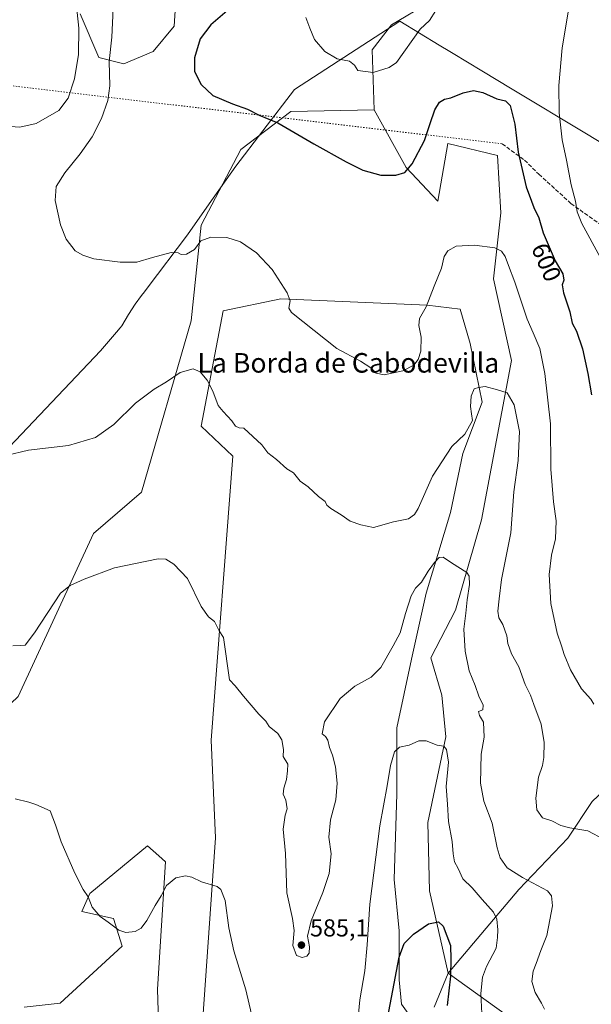
# Model space of a CAD drawing. Units: metres. Extents: x 641608 to 645069, y 4727569 to 4729953.
# Drawn here: x 644118 to 644352, y 4728519 to 4728921 of the extents above; entities that cross this region are included whole.
import ezdxf
from ezdxf.enums import TextEntityAlignment as Align

# ---------------------------------------------------------------- set-up
doc = ezdxf.new("R2010")
doc.units = ezdxf.units.M
doc.header["$MEASUREMENT"] = 0
doc.linetypes.add('DGN Style 3', pattern=[2.307223458686699, 1.648016756204785, -0.6592067024819142])
doc.linetypes.add('DGN Style 5', pattern=[1.1536117293433497, 0.4944050268614355, -0.6592067024819142])
for name, color, linetype, lineweight in [('Arbolado forestal CxS', 92, 'Continuous', 0), ('Cultivos herbáceos CxS', 92, 'Continuous', 0), ('Curva de nivel maestra', 30, 'Continuous', 30), ('Curva de nivel normal', 30, 'Continuous', 0), ('Entidad de ámbito territorial', 7, 'Continuous', 0), ('Entidad de ámbito territorial CxS', 92, 'Continuous', 0), ('Matorral CxS', 135, 'Continuous', 0), ('Pastizal CxS', 92, 'Continuous', 0), ('Punto de cota en terreno', 7, 'Continuous', 0), ('Rótulo de curva de nivel directora', 7, 'Continuous', 0), ('Rótulo de punto de cota en terreno', 7, 'Continuous', 0), ('Senda', 7, 'DGN Style 3', 0), ('Senda virtual', 7, 'DGN Style 5', 0), ('Texto cartográfico', 7, 'Continuous', 0)]:
    doc.layers.add(name, color=color, linetype=linetype, lineweight=lineweight)
doc.styles.add('Style-Arial', font='txt')

# ---------------------------------------------------------------- blocks, each defined once
blk = doc.blocks.new('*U18')
at = {"layer": 'Cultivos herbáceos CxS', "color": 92, "linetype": 'Continuous', "lineweight": 0}
for points in [[(644281.2593, 4728509.134500001, 572.2743000000046), (644274.2626999998, 4728519.133500001, 573.5688999999984), (644273.2637, 4728529.133400001, 574.4821999999986), (644273.2641000003, 4728549.1317, 575.5872999999992), (644271.2654999997, 4728570.131300001, 576.9367000000057), (644272.2651000004, 4728605.128699999, 578.8877999999969), (644272.2657000005, 4728632.1281, 580.659599999999), (644278.2631000001, 4728660.126499999, 582.6802000000025), (644284.2607000005, 4728687.1249, 584.1821000000054), (644294.2562999995, 4728720.123500001, 586.6843999999984), (644299.2547000004, 4728744.121900001, 588.7161999999954), (644307.2509000005, 4728765.1205, 589.4915999999939), (644302.2534999996, 4728789.119100001, 591.3894), (644298.2556999996, 4728803.119000001, 592.6665000000066), (644284.7209000001, 4728804.795700001, 594.9143999999942), (644224.8170999996, 4728807.3707, 594.6304999999993), (644201.2263000002, 4728802.487700001, 592.7703000000038), (644192.2774999999, 4728755.283600001, 588.4551999999967), (644205.2921000002, 4728743.074899999, 588.7945000000036), (644196.3280999997, 4728627.0352, 583.0547999999981), (644198.0784999998, 4728587.074899999, 581.2603999999993), (644192.6259000005, 4728509.443399999, 575.9899000000005)], [(644176.0812999997, 4728472.3663, 573.1490000000049), (644174.4552999996, 4728525.268100001, 577.6584000000003), (644177.7103000004, 4728577.3563, 580.5273000000016), (644174.9681000002, 4728579.7949, 580.8270000000048), (644170.3894999997, 4728583.8671, 581.1906000000017), (644146.7982999999, 4728564.3345, 580.2436000000016), (644143.5450999998, 4728557.009500001, 579.629700000005), (644156.4480999997, 4728554.1525, 580.2667999999976), (644159.9397, 4728542.819800001, 579.5859000000055), (644134.5954999998, 4728519.5712, 578.9312000000064), (644119.9534999998, 4728517.9431, 577.7341000000015)], [(644117.5157000005, 4728644.9067, 582.2731000000058), (644148.2459000006, 4728711.419700001, 586.1729999999952), (644167.8732000003, 4728728.425200001, 586.9508999999962), (644188.2103000004, 4728798.4189, 592.1178999999975), (644192.2789000003, 4728837.483899999, 595.5525999999954), (644208.5482999999, 4728868.411599999, 598.2998999999982), (644228.8855, 4728883.875399999, 600.915399999998), (644263.0515000002, 4728884.689099999, 603.1775000000052), (644276.0658999998, 4728861.0867, 600.2234999999928), (644289.0805000003, 4728847.2509, 597.3413), (644293.1489000004, 4728870.8533, 598.4864999999991), (644313.4857000001, 4728865.969699999, 598.1508999999933), (644314.7862999998, 4728842.473099999, 596.6212999999989), (644311.8576999997, 4728815.509500001, 593.3671000000032), (644319.2451, 4728782.1204, 591.0270000000019), (644306.9751000004, 4728717.0316, 586.4391000000032), (644296.2544999998, 4728680.1251, 583.7581999999966), (644286.2040999997, 4728660.6765, 582.1664000000019), (644290.7039000001, 4728645.410900001, 581.4070999999967), (644292.3305000003, 4728628.319300001, 580.2540000000008), (644285.0088999998, 4728593.322899999, 577.9388999999937), (644285.6895000003, 4728565.4014, 576.074299999993), (644293.2216999996, 4728531.779100001, 574.4020000000019), (644287.5264999997, 4728517.943499999, 573.170299999998)]]:
    blk.add_polyline3d(points, dxfattribs=at)
blk = doc.blocks.new('5PATER')
at = {"layer": 'Pastizal CxS', "linetype": 'Continuous', "lineweight": 0}
h = blk.add_hatch(color=51, dxfattribs=at)
edge = h.paths.add_edge_path()
edge.add_ellipse((0, 0), major_axis=(-0.1095731443231308, -0.1110710700762829), ratio=0.9994222409660322, start_angle=0, end_angle=360)

msp = doc.modelspace()

# ---------------------------------------------------------------- linework, layer by layer
at = {"layer": 'Arbolado forestal CxS', "color": 92, "linetype": 'Continuous', "lineweight": 0, "extrusion": (-0.0312300352404666, -0.07586849902161266, 0.9966286448598027), "elevation": -378295.4431883328, "flags": 128}
msp.add_lwpolyline([(-1204106.669153851, 4602297.964972173), (-1204106.669153851, 4602282.9524369)], dxfattribs=at)
at = {"layer": 'Arbolado forestal CxS', "color": 92, "linetype": 'Continuous', "lineweight": 0}
for points in [[(644549.1275000004, 4728706.9527, 597.0617000000057), (644536.1343, 4728694.959100001, 595.6563000000025), (644504.1503, 4728676.9683, 593.5923999999941), (644478.1630999995, 4728670.9715, 601.9014000000025), (644455.1743000001, 4728665.974500001, 602.6607999999978), (644437.1832999998, 4728650.981699999, 600.7069000000047), (644412.1961000003, 4728641.9869, 598.4588999999978), (644397.2030999997, 4728633.9913, 596.738599999997), (644369.2169000005, 4728617.999500001, 594.2936999999947), (644352.2248999998, 4728602.0067, 591.7880000000005), (644342.2295000004, 4728587.014900001, 589.1831999999995), (644322.2392999995, 4728566.0255, 583.798299999995), (644293.2216999996, 4728531.779100001, 574.4020000000019)], [(644325.3771000003, 4728508.724500001, 583.6744000000035), (644293.2216999996, 4728531.779100001, 574.4020000000019), (644322.2392999995, 4728566.0255, 583.798299999995), (644342.2295000004, 4728587.014900001, 589.1831999999995), (644352.2248999998, 4728602.0067, 591.7880000000005)], [(644287.5264999997, 4728517.943499999, 573.170299999998), (644293.2216999996, 4728531.779100001, 574.4020000000019), (644325.3771000003, 4728508.724500001, 583.6744000000035)], [(644293.2216999996, 4728531.779100001, 574.4020000000019), (644325.3771000003, 4728508.724500001, 583.6744000000035)], [(644293.2216999996, 4728531.779100001, 574.4020000000019), (644325.3771000003, 4728508.724500001, 583.6744000000035)]]:
    msp.add_polyline3d(points, dxfattribs=at)
at = {"layer": 'Cultivos herbáceos CxS', "color": 92, "linetype": 'Continuous', "lineweight": 0, "extrusion": (-0.0312300352404666, -0.07586849902161266, 0.9966286448598027), "elevation": -378295.4431883328, "flags": 128}
msp.add_lwpolyline([(-1204106.669153851, 4602297.964972173), (-1204106.669153851, 4602282.9524369)], dxfattribs=at)
at = {"layer": 'Cultivos herbáceos CxS', "color": 92, "linetype": 'Continuous', "lineweight": 0}
for points in [[(644263.0515000002, 4728884.689099999, 603.1775000000052), (644228.8855, 4728883.875399999, 600.915399999998), (644208.5482999999, 4728868.411599999, 598.2998999999982), (644192.2789000003, 4728837.483899999, 595.5525999999954), (644188.2103000004, 4728798.4189, 592.1178999999975), (644167.8732000003, 4728728.425200001, 586.9508999999962), (644148.2459000006, 4728711.419700001, 586.1729999999952), (644117.5157000005, 4728644.9067, 582.2731000000058), (644088.2302999999, 4728617.235300001, 580.713499999998), (644051.6234999998, 4728562.7061, 578.0776000000042), (644030.1661, 4728550.607100001, 577.2819000000018), (644003.0553000001, 4728507.236099999, 576.1258999999991), (643978.4095000002, 4728461.785800001, 575.2428999999975), (643964.6253000004, 4728446.574899999, 576.2670000000071), (643951.6205000002, 4728450.2259, 574.8252000000066), (643937.3685, 4728450.845799999, 574.574299999993), (643924.9744999995, 4728451.4659, 574.0632000000041), (643907.6234999998, 4728450.845799999, 574.3803000000044), (643892.7505000001, 4728452.0845, 574.5513000000064), (643880.3287000004, 4728458.126499999, 573.3340000000027)], [(644263.0515000002, 4728884.689099999, 603.1775000000052), (644276.0658999998, 4728861.0867, 600.2234999999928), (644289.0805000003, 4728847.2509, 597.3413), (644293.1489000004, 4728870.8533, 598.4864999999991), (644313.4857000001, 4728865.969699999, 598.1508999999933), (644314.7862999998, 4728842.473099999, 596.6212999999989), (644311.8576999997, 4728815.509500001, 593.3671000000032), (644319.2451, 4728782.1204, 591.0270000000019), (644306.9751000004, 4728717.0316, 586.4391000000032), (644296.2544999998, 4728680.1251, 583.7581999999966), (644286.2040999997, 4728660.6765, 582.1664000000019), (644290.7039000001, 4728645.410900001, 581.4070999999967), (644292.3305000003, 4728628.319300001, 580.2540000000008), (644285.0088999998, 4728593.322899999, 577.9388999999937), (644285.6895000003, 4728565.4014, 576.074299999993), (644293.2216999996, 4728531.779100001, 574.4020000000019)], [(644281.2593, 4728509.134500001, 572.2743000000046), (644274.2626999998, 4728519.133500001, 573.5688999999984), (644273.2637, 4728529.133400001, 574.4821999999986), (644273.2641000003, 4728549.1317, 575.5872999999992), (644271.2654999997, 4728570.131300001, 576.9367000000057), (644272.2651000004, 4728605.128699999, 578.8877999999969), (644272.2657000005, 4728632.1281, 580.659599999999), (644278.2631000001, 4728660.126499999, 582.6802000000025), (644284.2607000005, 4728687.1249, 584.1821000000054), (644294.2562999995, 4728720.123500001, 586.6843999999984), (644299.2547000004, 4728744.121900001, 588.7161999999954), (644307.2509000005, 4728765.1205, 589.4915999999939), (644302.2534999996, 4728789.119100001, 591.3894), (644298.2556999996, 4728803.119000001, 592.6665000000066), (644284.7209000001, 4728804.795700001, 594.9143999999942), (644224.8170999996, 4728807.3707, 594.6304999999993), (644201.2263000002, 4728802.487700001, 592.7703000000038), (644192.2774999999, 4728755.283600001, 588.4551999999967), (644205.2921000002, 4728743.074899999, 588.7945000000036), (644196.3280999997, 4728627.0352, 583.0547999999981), (644198.0784999998, 4728587.074899999, 581.2603999999993), (644192.6259000005, 4728509.443399999, 575.9899000000005)], [(644176.0812999997, 4728472.3663, 573.1490000000049), (644174.4552999996, 4728525.268100001, 577.6584000000003), (644177.7103000004, 4728577.3563, 580.5273000000016), (644174.9681000002, 4728579.7949, 580.8270000000048), (644170.3894999997, 4728583.8671, 581.1906000000017), (644146.7982999999, 4728564.3345, 580.2436000000016), (644143.5450999998, 4728557.009500001, 579.629700000005), (644156.4480999997, 4728554.1525, 580.2667999999976), (644159.9397, 4728542.819800001, 579.5859000000055), (644134.5954999998, 4728519.5712, 578.9312000000064), (644119.9534999998, 4728517.9431, 577.7341000000015)]]:
    msp.add_polyline3d(points, dxfattribs=at)
at = {"layer": 'Curva de nivel maestra', "color": 30, "linetype": 'Continuous', "lineweight": 30, "flags": 128}
for points, elevation in [([(644202.9000000004, 4728925.050100001), (644196.2300000006, 4728919.370100001), (644191.9299999997, 4728913.670100001), (644189.5800000001, 4728905.860099999), (644189.5700000003, 4728900.3201), (644192.25, 4728894.9801), (644197.0599999997, 4728890.460100001), (644205.0300000003, 4728887.120100001), (644211.1799999997, 4728884.840100001), (644216.0599999997, 4728882.390100001), (644223.5999999996, 4728879.350099999), (644238.4100000003, 4728870.700099999), (644251.5199999996, 4728863.3301), (644258.3600000005, 4728859.9801), (644265.7400000002, 4728857.880100001), (644271.9400000004, 4728857.890100001), (644275.5300000003, 4728859.030099999), (644278.5300000003, 4728862.600099999), (644283.5700000003, 4728872.030099999), (644285.8899999997, 4728879.050100001), (644287.8600000005, 4728884.5701), (644289.7699999996, 4728887.800100001), (644291.7400000002, 4728888.970100001), (644294.4100000003, 4728889.5601), (644299.4100000003, 4728891.620100001), (644303.5999999996, 4728892.5001), (644307.5, 4728891.6601), (644313.1600000003, 4728889.110099999), (644316.79, 4728888.340100001), (644318.6299999999, 4728886.4001), (644320.5800000001, 4728878.7401), (644321.8899999997, 4728867.3301), (644325.1299999999, 4728853.100099999), (644327.3799999999, 4728847.340100001), (644328.2999999998, 4728844.720100001), (644330.4000000004, 4728840.440099999), (644332.1200000001, 4728834.290100001), (644337.0499999998, 4728822.860099999), (644340.1200000001, 4728817.5801), (644340.5199999996, 4728815.050100001), (644339.8600000005, 4728813.0801), (644340.4600000001, 4728809.8201), (644342.9699999997, 4728802.0801), (644344.0300000003, 4728797.380100001), (644345.7699999996, 4728794.130100001), (644348.2199999997, 4728786.880100001), (644350.4299999997, 4728776.8201), (644351.8799999999, 4728768.1501)], 600), ([(644266.9600000001, 4728505.3301), (644273.2599999999, 4728538.300100001), (644275.3300000001, 4728543.880100001), (644279.1699999999, 4728547.7401), (644285.2599999999, 4728551.920100001), (644289.3799999999, 4728552.770099999), (644291.29, 4728550.970100001), (644294.2199999997, 4728543.140100001), (644294.4299999997, 4728537.5601), (644294.2300000006, 4728530.540100001), (644292.8200000003, 4728518.530099999)], 575)]:
    msp.add_lwpolyline(points, dxfattribs=dict(at, elevation=elevation))
at = {"layer": 'Curva de nivel normal', "color": 30, "linetype": 'Continuous', "lineweight": 0, "flags": 128}
for points, elevation in [([(644141.2300000006, 4728928.200099999), (644142.2699999996, 4728917.960100001), (644142.0999999996, 4728907.200099999), (644140.4199999999, 4728897.300100001), (644137.8799999999, 4728889.370100001), (644134.0700000003, 4728884.380100001), (644124.7999999998, 4728879.0601), (644118.0999999996, 4728877.5601), (644112.5999999996, 4728877.9101)], 590), ([(644156.3200000003, 4728926.020099999), (644155.7000000002, 4728914.270099999), (644154.6399999997, 4728904.420100001), (644154.8799999999, 4728894.380100001), (644154.1500000004, 4728888.370100001), (644151.5300000003, 4728881.0601), (644147.6600000003, 4728873.640100001), (644142.7699999996, 4728866.6501), (644136.4800000006, 4728858.850099999), (644133.0499999998, 4728853.2501), (644132.5899999999, 4728847.5801), (644134.7400000002, 4728837.6801), (644137.1100000005, 4728831.7501), (644140.75, 4728827.0601), (644143.9400000004, 4728825.2501), (644148.4199999999, 4728823.7301), (644159.2100000001, 4728822.340100001), (644165.9100000003, 4728822.390100001), (644172.3600000005, 4728824.300100001), (644180.0800000001, 4728826.2601), (644182.9100000003, 4728826.220100001), (644184.1500000004, 4728825.460100001), (644186.3399999999, 4728825.610099999), (644189.5800000001, 4728827.5101), (644192.0800000001, 4728831.020099999), (644196.2100000001, 4728832.600099999), (644202.75, 4728832.4001), (644208.3799999999, 4728830.690099999), (644214.9000000004, 4728826.210100001), (644221.3600000005, 4728819.340100001), (644227.4600000001, 4728809.9001), (644228.7000000002, 4728806.540100001), (644228.1100000005, 4728803.550100001), (644229.2100000001, 4728801.850099999), (644247.7400000002, 4728787.050100001), (644257.4699999997, 4728781.9301), (644261.6200000001, 4728779.1801), (644263.8300000001, 4728777.0001), (644267.0700000003, 4728776.370100001), (644274.7400000002, 4728777.9901), (644279.29, 4728780.300100001), (644281.0300000003, 4728782.5601), (644282.0899999999, 4728786.0601), (644282.2800000003, 4728791.720100001), (644281.2400000002, 4728796.530099999), (644281.5199999996, 4728799.380100001), (644284.2400000002, 4728804.050100001), (644287.5899999999, 4728812.620100001), (644290.5800000001, 4728819.9801), (644291.5899999999, 4728824.620100001), (644293.0800000001, 4728827.0601), (644296.5899999999, 4728828.860099999), (644304.0700000003, 4728829.3101), (644312.2999999998, 4728828.1801), (644315.1500000004, 4728826.890100001), (644316.5999999996, 4728824.710100001), (644317.8899999997, 4728821.040100001), (644320.54, 4728814.1801), (644325.5599999997, 4728799.100099999), (644328.0899999999, 4728793.420100001), (644330.7699999996, 4728787.0601), (644332.7699999996, 4728776.850099999), (644335.0999999996, 4728756.2301), (644335.2599999999, 4728737.7301), (644336.3300000001, 4728724.370100001), (644337.4299999997, 4728716.6601), (644337.2300000006, 4728709.3201), (644335.5999999996, 4728702.600099999), (644334.6399999997, 4728694.7601), (644335.3300000001, 4728682.8201), (644337.7999999998, 4728670.7501), (644339.6699999999, 4728665.520099999), (644340.7000000002, 4728662.0801), (644343.2999999998, 4728655.720100001), (644347.8300000001, 4728647.940099999), (644351.5700000003, 4728643.7401), (644352.8399999999, 4728641.700099999)], 594.9999999999999), ([(644235.0599999997, 4728922.370100001), (644236.6600000003, 4728917.970100001), (644238.6699999999, 4728913.3201), (644242.8200000003, 4728908.440099999), (644247.9100000003, 4728905.4101), (644253, 4728904.5601), (644255.0099999999, 4728902.9301), (644256.3200000003, 4728900.670100001), (644262.5800000001, 4728899.8201), (644269.1500000004, 4728901.970100001), (644272.2100000001, 4728904.020099999), (644281.8899999997, 4728917.5601), (644285.6399999997, 4728921.1801), (644288.29, 4728925.1801)], 605), ([(644342.8899999997, 4728927.860099999), (644339.9199999999, 4728909.9001), (644338.5899999999, 4728894.5601), (644338.6900000004, 4728883.370100001), (644339.8499999996, 4728872.300100001), (644341.6600000003, 4728864.050100001), (644343.6100000005, 4728853.9301), (644345.3499999996, 4728847.3301), (644346, 4728843.0001), (644347.9199999999, 4728838.2301), (644355.4500000002, 4728824.4301)], 605), ([(644112.6100000005, 4728743.4001), (644121.6699999999, 4728745.5701), (644138.0700000003, 4728747.440099999), (644149.1100000005, 4728750.700099999), (644156.5599999997, 4728756.0601), (644165.4400000004, 4728764.780099999), (644173.0700000003, 4728770.4801), (644178.0700000003, 4728773.520099999), (644183.7400000002, 4728777.270099999), (644189.0700000003, 4728778.790100001), (644191.9299999997, 4728777.610099999), (644194.7000000002, 4728774.1801), (644197.04, 4728769.6801), (644199.1699999999, 4728763.8101), (644201.29, 4728761.3101), (644204.7800000003, 4728757.550100001), (644206.2699999996, 4728755.280099999), (644207.7999999998, 4728754.640100001), (644209.6900000004, 4728754.5601), (644217.0800000001, 4728747.720100001), (644219.5300000003, 4728744.5001), (644223.0899999999, 4728741.7401), (644227.29, 4728737.9301), (644229.9800000006, 4728736.300100001), (644232.8300000001, 4728732.840100001), (644236.0800000001, 4728730.5101), (644240.2800000003, 4728726.620100001), (644242.9400000004, 4728724.5801), (644243.7100000001, 4728723.020099999), (644245.3200000003, 4728721.630100001), (644249.5, 4728719.1501), (644253.1500000004, 4728716.4901), (644257.5800000001, 4728715.020099999), (644262.7100000001, 4728713.9901), (644270.9500000002, 4728716.2601), (644277.0999999996, 4728717.440099999), (644279.5300000003, 4728719.2301), (644280.9500000002, 4728721.7301), (644286.9299999997, 4728734.880100001), (644294.79, 4728747.050100001), (644300.1299999999, 4728752.110099999), (644303.2000000002, 4728757.720100001), (644302.8300000001, 4728760.380100001), (644302.3600000005, 4728763.340100001), (644302.6399999997, 4728767.5801), (644303.8600000005, 4728770.6601), (644305.7400000002, 4728771.210100001), (644308.4100000003, 4728771.5001), (644313.4100000003, 4728770.220100001), (644317.4699999997, 4728769.020099999), (644320.2400000002, 4728764.090100001), (644322.4600000001, 4728753.170100001), (644321.8600000005, 4728741.2601), (644320.2000000002, 4728728.440099999), (644318.9400000004, 4728711.780099999), (644315.0999999996, 4728692.620100001), (644314.1200000001, 4728684.780099999), (644313.5999999996, 4728679.720100001), (644314.04, 4728677.030099999), (644315.6500000004, 4728674.3101), (644317.2199999997, 4728669.700099999), (644317.6500000004, 4728666.5801), (644319.2000000002, 4728662.2401), (644322.1600000003, 4728656.960100001), (644324.8099999997, 4728649.8101), (644326.9800000006, 4728645.370100001), (644328.3099999997, 4728641.6601), (644331.2999999998, 4728633.530099999), (644332.5, 4728626.0101), (644332.4299999997, 4728619.870100001), (644331.8899999997, 4728616.720100001), (644330.2599999999, 4728611.890100001), (644329.0899999999, 4728603.3301), (644329.5499999998, 4728598.520099999), (644331.79, 4728595.3201), (644335.6900000004, 4728594.0101), (644339.4100000003, 4728592.1501), (644342.9900000002, 4728591.2501), (644350.3399999999, 4728590.020099999), (644357.0999999996, 4728586.4101)], 590), ([(644115.29, 4728665.5601), (644118.3799999999, 4728665.690099999), (644120.2800000003, 4728665.880100001), (644124.1699999999, 4728670.870100001), (644134.7800000003, 4728687.050100001), (644138.7699999996, 4728690.210100001), (644144.4699999997, 4728692.880100001), (644156.9000000004, 4728697.4001), (644174.7400000002, 4728701.120100001), (644177.8600000005, 4728701.0101), (644181.1600000003, 4728698.880100001), (644186.6500000004, 4728693.130100001), (644192.2999999998, 4728681.610099999), (644195.3099999997, 4728677.4901), (644197.6799999997, 4728675.470100001), (644199.6799999997, 4728671.6601), (644201.4500000002, 4728668.940099999), (644203.9299999997, 4728651.630100001), (644206.2400000002, 4728649.220100001), (644209.6399999997, 4728644.950099999), (644215.9199999999, 4728637.6801), (644218.75, 4728634.850099999), (644220.1200000001, 4728632.540100001), (644223.6699999999, 4728629.700099999), (644225.2199999997, 4728627.100099999), (644225.9199999999, 4728623.2301), (644225.8499999996, 4728620.380100001), (644227.6699999999, 4728617.220100001), (644227.5800000001, 4728614.4801), (644227.2199999997, 4728610.9901), (644226.0199999996, 4728607.380100001), (644225.8600000005, 4728604.940099999), (644226.8399999999, 4728602.5001), (644227.5099999999, 4728599.0001), (644226.5800000001, 4728596.4001), (644225.7599999999, 4728590.630100001), (644226.7800000003, 4728580.700099999), (644227.3399999999, 4728564.630100001), (644229.6600000003, 4728554.200099999), (644230.3300000001, 4728549.2401), (644229.8099999997, 4728543.120100001), (644231.2599999999, 4728539.0801), (644233.6399999997, 4728538.2501), (644235.5199999996, 4728538.8101), (644236.3799999999, 4728539.970100001), (644236.54, 4728542.5601), (644235.8200000003, 4728546.9801), (644237.2000000002, 4728553.220100001), (644242.0899999999, 4728564.7301), (644244.5899999999, 4728572.530099999), (644245.4100000003, 4728580.590100001), (644244.4800000006, 4728587.4301), (644245.1699999999, 4728594.460100001), (644247.4000000004, 4728602.600099999), (644247.8799999999, 4728609.4901), (644247.1500000004, 4728616.130100001), (644245.9299999997, 4728620.9001), (644244.7000000002, 4728624.0101), (644244.0700000003, 4728627.050100001), (644243.1699999999, 4728628.5101), (644241.7999999998, 4728629.6501), (644242.7400000002, 4728634.460100001), (644249.1200000001, 4728644.030099999), (644255.0700000003, 4728649.130100001), (644261.8399999999, 4728652.720100001), (644265.7199999997, 4728656.720100001), (644270.8300000001, 4728665.520099999), (644273.7000000002, 4728670.9101), (644275.8300000001, 4728678.8201), (644278.1900000004, 4728686.0701), (644279.9500000002, 4728689.1501), (644282.3499999996, 4728691.640100001), (644285.1100000005, 4728696.120100001), (644287.6399999997, 4728699.610099999), (644289.6100000005, 4728701.670100001), (644291.2300000006, 4728701.800100001), (644294.7000000002, 4728699.440099999), (644300.8499999996, 4728695.520099999), (644301.8300000001, 4728694.040100001), (644301.9900000002, 4728690.6501), (644301.0199999996, 4728684.4101), (644300.5499999998, 4728678.890100001), (644299.7300000006, 4728672.380100001), (644300.2100000001, 4728663.380100001), (644301.9000000004, 4728655.360099999), (644304.2699999996, 4728649.360099999), (644305.8499999996, 4728644.970100001), (644307.5899999999, 4728641.350099999), (644307.5199999996, 4728639.380100001), (644305.7400000002, 4728638.710100001), (644306.0700000003, 4728637.040100001), (644307.6799999997, 4728634.3201), (644308.0300000003, 4728628.220100001), (644306.7800000003, 4728621.280099999), (644306.5700000003, 4728609.4801), (644307.9199999999, 4728602.130100001), (644311.2699999996, 4728593.110099999), (644313.29, 4728583.050100001), (644314.5599999997, 4728578.9001), (644317.3899999997, 4728574.870100001), (644323.6600000003, 4728570.960100001), (644333.9299999997, 4728565.4901), (644335.5599999997, 4728563.4101), (644335.9600000001, 4728559.290100001), (644334.7999999998, 4728553.640100001), (644333.6799999997, 4728547.200099999), (644331.1799999997, 4728541.050100001), (644329.29, 4728535.720100001), (644328.0300000003, 4728532.600099999), (644327.4600000001, 4728528.4001), (644328.9100000003, 4728523.850099999), (644331.4199999999, 4728519.5801), (644332.6299999999, 4728517.0701)], 585), ([(644255.54, 4728503.600099999), (644257.2199999997, 4728520.860099999), (644259.1799999997, 4728532.7301), (644260.1299999999, 4728543.3301), (644261.2000000002, 4728560.0601), (644265.3399999999, 4728592.0701), (644268.3300000001, 4728608.390100001), (644269.6600000003, 4728616.720100001), (644271.3399999999, 4728622.2501), (644273.4400000004, 4728624.140100001), (644277.3700000001, 4728625.0101), (644281.3499999996, 4728626.6801), (644284.3200000003, 4728626.7301), (644288.7400000002, 4728625.0101), (644291.4600000001, 4728624.5101), (644292.6500000004, 4728623.220100001), (644293.3600000005, 4728618.0001), (644292.4400000004, 4728608.140100001), (644293.0199999996, 4728600.920100001), (644293.3600000005, 4728593.7401), (644294.9400000004, 4728585.5801), (644295.3099999997, 4728580.620100001), (644295.9299999997, 4728577.280099999), (644297.3600000005, 4728574.540100001), (644299.25, 4728570.350099999), (644303.1100000005, 4728566.710100001), (644307.1600000003, 4728561.870100001), (644311.79, 4728556.770099999), (644313.2300000006, 4728553.870100001), (644313.5899999999, 4728549.550100001), (644313.4400000004, 4728546.380100001), (644312.8499999996, 4728542.0101), (644308.8899999997, 4728534.5701), (644307.2699999996, 4728530.220100001), (644306.6699999999, 4728523.540100001), (644307.04, 4728515.280099999)], 580), ([(644116.29, 4728603.110099999), (644121.79, 4728601.6501), (644124.7400000002, 4728600.710100001), (644130.54, 4728598.1801), (644132.7800000003, 4728592.420100001), (644135.0999999996, 4728585.420100001), (644140.6200000001, 4728572.600099999), (644144.0700000003, 4728566.050100001), (644146.0199999996, 4728563.0001), (644147.7599999999, 4728558.7301), (644150.9400000004, 4728554.940099999), (644154.2400000002, 4728552.620100001), (644158.6600000003, 4728549.3201), (644161.4500000002, 4728548.360099999), (644165.2699999996, 4728548.790100001), (644167.7400000002, 4728550.220100001), (644170.0700000003, 4728553.370100001), (644173.4400000004, 4728559.4301), (644175.8600000005, 4728563.390100001), (644178.0999999996, 4728567.600099999), (644181.8600000005, 4728570.710100001), (644185.9299999997, 4728571.590100001), (644188.4100000003, 4728571.030099999), (644192.4600000001, 4728569.1601), (644198.8300000001, 4728567.280099999), (644200.3099999997, 4728566.050100001), (644202.0800000001, 4728561.520099999), (644203.6299999999, 4728550.3301), (644205.6900000004, 4728540.9101), (644210.4900000002, 4728524.940099999), (644213.7599999999, 4728510.890100001)], 580)]:
    msp.add_lwpolyline(points, dxfattribs=dict(at, elevation=elevation))
at = {"layer": 'Entidad de ámbito territorial', "color": 7, "linetype": 'Continuous', "lineweight": 0, "flags": 128}
msp.add_lwpolyline([(644081.3330000008, 4728712.770000001), (644151.1460000009, 4728786.073000002), (644157.6590000005, 4728793.782000001), (644159.1930000011, 4728795.597999998), (644159.8520000017, 4728796.378), (644162.6310000013, 4728801.037000001), (644165.2990000005, 4728805.184000001), (644167.9250000016, 4728808.682000002), (644169.0980000015, 4728810.244000002), (644170.1810000017, 4728811.686000001), (644186.6650000013, 4728833.536000002), (644195.585000002, 4728846.141000003), (644206.5149999997, 4728861.586000001), (644217.5050000001, 4728875.979000002), (644230.4560000018, 4728892.940000001), (644273.4660000011, 4728920.791999999), (644289.6670000005, 4728911.030000002), (644293.9190000016, 4728908.467000001), (644295.2950000011, 4728907.638), (644307.0880000025, 4728900.530999999), (644319.4750000013, 4728893.066000002), (644320.0789999999, 4728892.701999998), (644349.1340000011, 4728875.192999999), (644378.8940000003, 4728857.259000001)], dxfattribs=at)
at = {"layer": 'Entidad de ámbito territorial CxS', "color": 92, "linetype": 'Continuous', "lineweight": 0, "flags": 128}
msp.add_lwpolyline([(644081.3330000003, 4728712.77), (644151.1460000003, 4728786.073000001), (644157.659, 4728793.781999999), (644159.1930000006, 4728795.597999998), (644159.851999999, 4728796.378000001), (644162.6310000008, 4728801.037000001), (644165.2989999999, 4728805.184), (644167.9249999988, 4728808.682000001), (644169.0980000009, 4728810.244000001), (644170.1809999989, 4728811.686000001), (644186.6650000007, 4728833.536000002), (644195.5849999991, 4728846.141000002), (644206.5149999993, 4728861.586), (644217.5049999995, 4728875.979000002), (644230.4560000012, 4728892.940000001), (644273.4660000005, 4728920.791999999), (644289.6669999999, 4728911.03), (644293.9189999988, 4728908.467), (644295.2950000005, 4728907.637999999), (644307.0879999996, 4728900.530999999), (644319.4750000007, 4728893.066000001), (644320.0789999993, 4728892.701999999), (644349.1340000007, 4728875.192999999), (644378.8939999997, 4728857.259)], dxfattribs=at)
at = {"layer": 'Matorral CxS', "color": 135, "linetype": 'Continuous', "lineweight": 0}
for points in [[(644359.7445, 4729029.1755, 617.2036999999982), (644333.8240999999, 4729006.769900001, 612.4504000000015), (644321.6217, 4728978.284299999, 610.2231999999931), (644285.8290999997, 4728928.638300001, 605.8782999999967), (644270.0899, 4728919.3325, 606.3546999999963), (644262.2379000002, 4728909.104699999, 605.9314000000013), (644263.0515000002, 4728884.689099999, 603.1775000000052), (644228.8855, 4728883.875399999, 600.915399999998), (644208.5482999999, 4728868.411599999, 598.2998999999982), (644192.2789000003, 4728837.483899999, 595.5525999999954), (644188.2103000004, 4728798.4189, 592.1178999999975), (644167.8732000003, 4728728.425200001, 586.9508999999962), (644148.2459000006, 4728711.419700001, 586.1729999999952), (644117.5157000005, 4728644.9067, 582.2731000000058), (644088.2302999999, 4728617.235300001, 580.713499999998), (644051.6234999998, 4728562.7061, 578.0776000000042), (644030.1661, 4728550.607100001, 577.2819000000018), (644003.0553000001, 4728507.236099999, 576.1258999999991)], [(644359.7445, 4729029.1755, 617.2036999999982), (644333.8240999999, 4729006.769900001, 612.4504000000015), (644321.6217, 4728978.284299999, 610.2231999999931), (644285.8290999997, 4728928.638300001, 605.8782999999967), (644270.0899, 4728919.3325, 606.3546999999963), (644262.2379000002, 4728909.104699999, 605.9314000000013), (644263.0515000002, 4728884.689099999, 603.1775000000052)], [(644142.7867999999, 4728923.892300001, 590.4949999999953), (644150.4703000003, 4728905.9649, 593.3111999999965), (644160.7150999998, 4728903.4027, 596.1496999999945), (644172.6672999999, 4728908.525699999, 597.7093000000023), (644181.2055000003, 4728918.770500001, 598.0408000000025), (644182.0597000001, 4728931.576300001, 595.4327000000048)], [(644182.0597000001, 4728931.576300001, 595.4327000000048), (644181.2055000003, 4728918.770500001, 598.0408000000025), (644172.6672999999, 4728908.525699999, 597.7093000000023), (644160.7150999998, 4728903.4027, 596.1496999999945), (644150.4703000003, 4728905.9649, 593.3111999999965), (644142.7867999999, 4728923.892300001, 590.4949999999953)], [(644182.0597000001, 4728931.576300001, 595.4327000000048), (644181.2055000003, 4728918.770500001, 598.0408000000025), (644172.6672999999, 4728908.525699999, 597.7093000000023), (644160.7150999998, 4728903.4027, 596.1496999999945), (644150.4703000003, 4728905.9649, 593.3111999999965), (644142.7867999999, 4728923.892300001, 590.4949999999953)], [(644352.2248999998, 4728602.0067, 591.7880000000005), (644342.2295000004, 4728587.014900001, 589.1831999999995), (644322.2392999995, 4728566.0255, 583.798299999995), (644293.2216999996, 4728531.779100001, 574.4020000000019), (644285.6895000003, 4728565.4014, 576.074299999993), (644285.0088999998, 4728593.322899999, 577.9388999999937), (644292.3305000003, 4728628.319300001, 580.2540000000008), (644290.7039000001, 4728645.410900001, 581.4070999999967), (644286.2040999997, 4728660.6765, 582.1664000000019), (644296.2544999998, 4728680.1251, 583.7581999999966), (644306.9751000004, 4728717.0316, 586.4391000000032), (644319.2451, 4728782.1204, 591.0270000000019), (644311.8576999997, 4728815.509500001, 593.3671000000032), (644314.7862999998, 4728842.473099999, 596.6212999999989), (644313.4857000001, 4728865.969699999, 598.1508999999933), (644293.1489000004, 4728870.8533, 598.4864999999991), (644289.0805000003, 4728847.2509, 597.3413), (644276.0658999998, 4728861.0867, 600.2234999999928), (644263.0515000002, 4728884.689099999, 603.1775000000052), (644262.2379000002, 4728909.104699999, 605.9314000000013), (644270.0899, 4728919.3325, 606.3546999999963), (644285.8290999997, 4728928.638300001, 605.8782999999967)], [(644263.0515000002, 4728884.689099999, 603.1775000000052), (644228.8855, 4728883.875399999, 600.915399999998), (644208.5482999999, 4728868.411599999, 598.2998999999982), (644192.2789000003, 4728837.483899999, 595.5525999999954), (644188.2103000004, 4728798.4189, 592.1178999999975), (644167.8732000003, 4728728.425200001, 586.9508999999962), (644148.2459000006, 4728711.419700001, 586.1729999999952), (644117.5157000005, 4728644.9067, 582.2731000000058), (644088.2302999999, 4728617.235300001, 580.713499999998), (644051.6234999998, 4728562.7061, 578.0776000000042), (644030.1661, 4728550.607100001, 577.2819000000018), (644003.0553000001, 4728507.236099999, 576.1258999999991), (643978.4095000002, 4728461.785800001, 575.2428999999975), (643964.6253000004, 4728446.574899999, 576.2670000000071), (643951.6205000002, 4728450.2259, 574.8252000000066), (643937.3685, 4728450.845799999, 574.574299999993), (643924.9744999995, 4728451.4659, 574.0632000000041), (643907.6234999998, 4728450.845799999, 574.3803000000044), (643892.7505000001, 4728452.0845, 574.5513000000064), (643880.3287000004, 4728458.126499999, 573.3340000000027)], [(644263.0515000002, 4728884.689099999, 603.1775000000052), (644276.0658999998, 4728861.0867, 600.2234999999928), (644289.0805000003, 4728847.2509, 597.3413), (644293.1489000004, 4728870.8533, 598.4864999999991), (644313.4857000001, 4728865.969699999, 598.1508999999933), (644314.7862999998, 4728842.473099999, 596.6212999999989), (644311.8576999997, 4728815.509500001, 593.3671000000032), (644319.2451, 4728782.1204, 591.0270000000019), (644306.9751000004, 4728717.0316, 586.4391000000032), (644296.2544999998, 4728680.1251, 583.7581999999966), (644286.2040999997, 4728660.6765, 582.1664000000019), (644290.7039000001, 4728645.410900001, 581.4070999999967), (644292.3305000003, 4728628.319300001, 580.2540000000008), (644285.0088999998, 4728593.322899999, 577.9388999999937), (644285.6895000003, 4728565.4014, 576.074299999993), (644293.2216999996, 4728531.779100001, 574.4020000000019)], [(644192.6259000005, 4728509.443399999, 575.9899000000005), (644198.0784999998, 4728587.074899999, 581.2603999999993), (644196.3280999997, 4728627.0352, 583.0547999999981), (644205.2921000002, 4728743.074899999, 588.7945000000036), (644192.2774999999, 4728755.283600001, 588.4551999999967), (644201.2263000002, 4728802.487700001, 592.7703000000038), (644224.8170999996, 4728807.3707, 594.6304999999993), (644284.7209000001, 4728804.795700001, 594.9143999999942), (644298.2556999996, 4728803.119000001, 592.6665000000066), (644302.2534999996, 4728789.119100001, 591.3894), (644307.2509000005, 4728765.1205, 589.4915999999939), (644299.2547000004, 4728744.121900001, 588.7161999999954), (644294.2562999995, 4728720.123500001, 586.6843999999984), (644284.2607000005, 4728687.1249, 584.1821000000054), (644278.2631000001, 4728660.126499999, 582.6802000000025), (644272.2657000005, 4728632.1281, 580.659599999999), (644272.2651000004, 4728605.128699999, 578.8877999999969), (644271.2654999997, 4728570.131300001, 576.9367000000057), (644273.2641000003, 4728549.1317, 575.5872999999992), (644273.2637, 4728529.133400001, 574.4821999999986), (644274.2626999998, 4728519.133500001, 573.5688999999984), (644281.2593, 4728509.134500001, 572.2743000000046)], [(644281.2593, 4728509.134500001, 572.2743000000046), (644274.2626999998, 4728519.133500001, 573.5688999999984), (644273.2637, 4728529.133400001, 574.4821999999986), (644273.2641000003, 4728549.1317, 575.5872999999992), (644271.2654999997, 4728570.131300001, 576.9367000000057), (644272.2651000004, 4728605.128699999, 578.8877999999969), (644272.2657000005, 4728632.1281, 580.659599999999), (644278.2631000001, 4728660.126499999, 582.6802000000025), (644284.2607000005, 4728687.1249, 584.1821000000054), (644294.2562999995, 4728720.123500001, 586.6843999999984), (644299.2547000004, 4728744.121900001, 588.7161999999954), (644307.2509000005, 4728765.1205, 589.4915999999939), (644302.2534999996, 4728789.119100001, 591.3894), (644298.2556999996, 4728803.119000001, 592.6665000000066), (644284.7209000001, 4728804.795700001, 594.9143999999942), (644224.8170999996, 4728807.3707, 594.6304999999993), (644201.2263000002, 4728802.487700001, 592.7703000000038), (644192.2774999999, 4728755.283600001, 588.4551999999967), (644205.2921000002, 4728743.074899999, 588.7945000000036), (644196.3280999997, 4728627.0352, 583.0547999999981), (644198.0784999998, 4728587.074899999, 581.2603999999993), (644192.6259000005, 4728509.443399999, 575.9899000000005)], [(644549.1275000004, 4728706.9527, 597.0617000000057), (644536.1343, 4728694.959100001, 595.6563000000025), (644504.1503, 4728676.9683, 593.5923999999941), (644478.1630999995, 4728670.9715, 601.9014000000025), (644455.1743000001, 4728665.974500001, 602.6607999999978), (644437.1832999998, 4728650.981699999, 600.7069000000047), (644412.1961000003, 4728641.9869, 598.4588999999978), (644397.2030999997, 4728633.9913, 596.738599999997), (644369.2169000005, 4728617.999500001, 594.2936999999947), (644352.2248999998, 4728602.0067, 591.7880000000005), (644342.2295000004, 4728587.014900001, 589.1831999999995), (644322.2392999995, 4728566.0255, 583.798299999995), (644293.2216999996, 4728531.779100001, 574.4020000000019)], [(644119.9534999998, 4728517.9431, 577.7341000000015), (644134.5954999998, 4728519.5712, 578.9312000000064), (644159.9397, 4728542.819800001, 579.5859000000055), (644156.4480999997, 4728554.1525, 580.2667999999976), (644143.5450999998, 4728557.009500001, 579.629700000005), (644146.7982999999, 4728564.3345, 580.2436000000016), (644170.3894999997, 4728583.8671, 581.1906000000017), (644174.9681000002, 4728579.7949, 580.8270000000048), (644177.7103000004, 4728577.3563, 580.5273000000016), (644174.4552999996, 4728525.268100001, 577.6584000000003), (644176.0812999997, 4728472.3663, 573.1490000000049)], [(644176.0812999997, 4728472.3663, 573.1490000000049), (644174.4552999996, 4728525.268100001, 577.6584000000003), (644177.7103000004, 4728577.3563, 580.5273000000016), (644174.9681000002, 4728579.7949, 580.8270000000048), (644170.3894999997, 4728583.8671, 581.1906000000017), (644146.7982999999, 4728564.3345, 580.2436000000016), (644143.5450999998, 4728557.009500001, 579.629700000005), (644156.4480999997, 4728554.1525, 580.2667999999976), (644159.9397, 4728542.819800001, 579.5859000000055), (644134.5954999998, 4728519.5712, 578.9312000000064), (644119.9534999998, 4728517.9431, 577.7341000000015)]]:
    msp.add_polyline3d(points, dxfattribs=at)
at = {"layer": 'Senda', "color": 7, "linetype": 'DGN Style 3', "lineweight": 0}
msp.add_polyline3d([(644315.3601000002, 4728870.7401, 599.1910000000062), (644324.5301000001, 4728864.0601, 601.3521000000037), (644330.3800999997, 4728858.300100001, 602.6147000000057), (644343.4401000004, 4728846.380100001, 605.4223999999958), (644355.8000999996, 4728837.520099999, 607.3166000000056), (644359.5601000005, 4728835.7301, 607.9887000000017), (644365.9301000005, 4728833.5001, 609.0718999999954), (644374.5900999998, 4728830.050100001, 610.4962999999989), (644383.2600999996, 4728826.120100001, 611.4688000000025), (644387.8901000004, 4728824.360099999, 612.4045000000042), (644392.1601, 4728822.670100001, 612.8745000000055), (644396.3901000004, 4728820.0001, 613.2063000000053), (644404.8000999996, 4728813.210100001, 613.5056000000042), (644413.9501, 4728807.4001, 614.2603999999993), (644420.9200999998, 4728804.700099999, 616.1986000000034), (644426.8000999996, 4728803.710100001, 616.8629999999976), (644431.7701000003, 4728803.440099999, 616.8496000000014), (644439.4301000005, 4728803.540100001, 616.5541999999987), (644445.3000999996, 4728804.3101, 616.8555999999953), (644452.9301000005, 4728802.300100001, 614.8937000000005)], dxfattribs=at)
at = {"layer": 'Senda virtual', "color": 7, "linetype": 'DGN Style 5', "lineweight": 0, "extrusion": (-0.08815148509441688, 0.01041476641765077, 0.9960526333061495), "elevation": -6950.445911150848, "flags": 128}
msp.add_lwpolyline([(-4771805.883409049, 84344.18060930865), (-4771805.883409049, 84743.26657021896)], dxfattribs=at)

# ---------------------------------------------------------------- block references
at = {"layer": 'Cultivos herbáceos CxS', "color": 92, "linetype": 'Continuous', "lineweight": 0}
msp.add_blockref('*U18', (0, 0), dxfattribs=at)
at = {"layer": 'Punto de cota en terreno', "color": 7, "linetype": 'Continuous', "lineweight": 0, "xscale": 10, "yscale": 10, "zscale": 10}
msp.add_blockref('5PATER', (644233.29, 4728543.27, 585.1000000000058), dxfattribs=at)

# ---------------------------------------------------------------- texts
at = {"layer": 'Rótulo de curva de nivel directora', "color": 7, "linetype": 'Continuous', "lineweight": 0, "style": 'Style-Arial'}
msp.add_text('600', height=7.000000000000002, rotation=293.3315835279435, dxfattribs=at).set_placement((644333.4466646237, 4728822.31362442), align=Align.MIDDLE_CENTER)
at = {"layer": 'Rótulo de punto de cota en terreno', "color": 7, "linetype": 'Continuous', "lineweight": 0, "style": 'Style-Arial'}
msp.add_text('585,1', height=7.000000000000002, dxfattribs=at).set_placement((644236.8178000003, 4728546.797800001))
at = {"layer": 'Texto cartográfico', "color": 7, "linetype": 'Continuous', "lineweight": 0, "style": 'Style-Arial'}
msp.add_text('La Borda de Cabodevilla', height=8, dxfattribs=at).set_placement((644252.4602256101, 4728781.220150001), align=Align.MIDDLE_CENTER)

doc.saveas('drawing.dxf')
